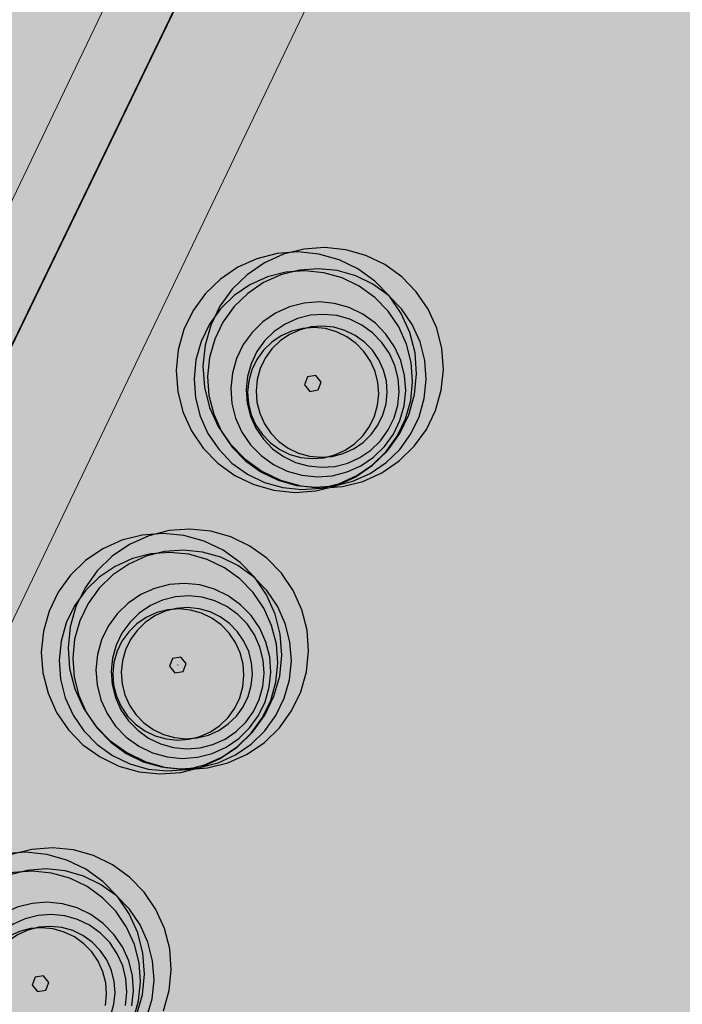
# Model space of a CAD drawing. Units: millimetres. Extents: x 1694674 to 1698329, y 4930842 to 4933174.
# Drawn here: x 1696045 to 1696054, y 4932184 to 4932197 of the extents above; entities that cross this region are included whole.
import ezdxf

# ---------------------------------------------------------------- set-up
doc = ezdxf.new("R2010")
doc.units = ezdxf.units.MM
doc.linetypes.add('CONTINUA', pattern=[0])
for name, color, linetype in [('AMBITI retini', 7, 'CONTINUA'), ('Particelle', 7, 'Continuous'), ('TESTI', 3, 'CONTINUA')]:
    doc.layers.add(name, color=color, linetype=linetype)
doc.layers.add('SISTEMAZIONI ESTERNE percorsi', color=1, linetype='CONTINUA', lineweight=15)
doc.layers.add('SISTEMAZIONI ESTERNE verde', color=3, linetype='CONTINUA', lineweight=15)
doc.styles.get("Standard").update_dxf_attribs({"font": 'arial.ttf'})

msp = doc.modelspace()

# ---------------------------------------------------------------- hatches: boundary and pattern name
at = {"layer": 'AMBITI retini', "linetype": 'CONTINUA', "lineweight": 15}
for color, points in [(30, [(1695934.776, 4932111.406), (1695991.926, 4932084.024), (1695981.164, 4932061.792), (1696050.898, 4932028.381), (1696021.848, 4931900.92), (1696004.15, 4931823.265), (1696011.482, 4931820.081), (1696014.766, 4931834.597), (1696064.244, 4932052.312), (1696065.128, 4932056.214), (1696069.613, 4932055.203), (1696070.874, 4932057.842), (1695998.383, 4932092.573), (1696055.299, 4932211.367), (1696053.875, 4932212), (1696015.875, 4932229.5), (1696001.625, 4932234), (1695995.34, 4932237.809), (1695995.34, 4932237.809)]), (3, [(1696049.697, 4932139.731), (1696098.77, 4932116.219), (1696130.698, 4932183.035), (1696129.375, 4932183.5), (1696122.75, 4932186), (1696094.595, 4932194.852), (1696067.212, 4932206.144), (1696067.233, 4932206.187), (1696062.875, 4932208), (1696055.299, 4932211.367), (1696036.398, 4932171.916), (1696048.126, 4932166.308), (1696048.122, 4932166.299), (1696059.755, 4932160.725)])]:
    msp.add_hatch(color=color, dxfattribs=at).paths.add_polyline_path(points)

# ---------------------------------------------------------------- linework, layer by layer
at = {"layer": 'Particelle'}
for points in [[(1695943.75, 4931984.5), (1695986.994, 4932073.835), (1696050.986, 4932206.031), (1696041.255, 4932210.261), (1695951.898, 4932252.035), (1695895.75, 4932139.5), (1695840.5, 4932029.5), (1695943.75, 4931984.5)], [(1696050.986, 4932206.031), (1695986.994, 4932073.835), (1696065.128, 4932056.214), (1696069.613, 4932055.203), (1696130.698, 4932183.035), (1696129.375, 4932183.5), (1696122.75, 4932186), (1696094.125, 4932195), (1696062.875, 4932208), (1696053.875, 4932212), (1696050.986, 4932206.031)]]:
    msp.add_lwpolyline(points, close=True, dxfattribs=at)
at = {"layer": 'SISTEMAZIONI ESTERNE percorsi', "linetype": 'CONTINUA', "lineweight": 15}
for p, q in [((1696027.239, 4932158.586), (1696051.286, 4932208.776)), ((1696051.286, 4932208.776), (1696027.239, 4932158.586)), ((1696029.493, 4932157.505), (1696053.555, 4932207.727)), ((1696053.555, 4932207.727), (1696029.493, 4932157.505))]:
    msp.add_line(p, q, dxfattribs=at)
at = {"layer": 'SISTEMAZIONI ESTERNE verde', "linetype": 'CONTINUA', "lineweight": -3}
for p, q in [((1696048.677, 4932192.442), (1696048.636, 4932192.334)), ((1696048.791, 4932192.46), (1696048.677, 4932192.442)), ((1696048.864, 4932192.371), (1696048.791, 4932192.46)), ((1696048.636, 4932192.334), (1696048.709, 4932192.244)), ((1696048.709, 4932192.244), (1696048.823, 4932192.263)), ((1696048.823, 4932192.263), (1696048.864, 4932192.371)), ((1696046.94, 4932188.598), (1696046.826, 4932188.579)), ((1696047.013, 4932188.508), (1696046.94, 4932188.598)), ((1696046.826, 4932188.579), (1696046.785, 4932188.471)), ((1696046.785, 4932188.471), (1696046.858, 4932188.382)), ((1696046.972, 4932188.4), (1696047.013, 4932188.508)), ((1696046.858, 4932188.382), (1696046.972, 4932188.4)), ((1696044.942, 4932184.205), (1696044.901, 4932184.097)), ((1696045.056, 4932184.223), (1696044.942, 4932184.205)), ((1696045.129, 4932184.134), (1696045.056, 4932184.223)), ((1696045.088, 4932184.026), (1696045.129, 4932184.134)), ((1696044.901, 4932184.097), (1696044.974, 4932184.007)), ((1696044.974, 4932184.007), (1696045.088, 4932184.026))]:
    msp.add_line(p, q, dxfattribs=at)
at = {"layer": 'SISTEMAZIONI ESTERNE verde', "linetype": 'ByBlock', "lineweight": -2}
for p, q in [((1696048.75, 4932192.352), (1696048.75, 4932192.352)), ((1696048.75, 4932192.352), (1696048.75, 4932192.352)), ((1696048.75, 4932192.352), (1696048.75, 4932192.352)), ((1696048.75, 4932192.352), (1696048.75, 4932192.352)), ((1696048.75, 4932192.352), (1696048.75, 4932192.352)), ((1696048.75, 4932192.352), (1696048.75, 4932192.352)), ((1696048.75, 4932192.352), (1696048.75, 4932192.352)), ((1696048.75, 4932192.352), (1696048.75, 4932192.352)), ((1696048.75, 4932192.352), (1696048.75, 4932192.352)), ((1696048.75, 4932192.352), (1696048.75, 4932192.352)), ((1696048.75, 4932192.352), (1696048.75, 4932192.352)), ((1696048.75, 4932192.352), (1696048.75, 4932192.352)), ((1696048.75, 4932192.352), (1696048.75, 4932192.352)), ((1696048.75, 4932192.352), (1696048.75, 4932192.352)), ((1696048.75, 4932192.352), (1696048.75, 4932192.352)), ((1696048.75, 4932192.352), (1696048.75, 4932192.352)), ((1696048.75, 4932192.352), (1696048.75, 4932192.352)), ((1696048.75, 4932192.352), (1696048.75, 4932192.352)), ((1696048.75, 4932192.352), (1696048.75, 4932192.352)), ((1696048.75, 4932192.352), (1696048.75, 4932192.352)), ((1696048.75, 4932192.352), (1696048.75, 4932192.352)), ((1696048.75, 4932192.352), (1696048.75, 4932192.352)), ((1696048.75, 4932192.352), (1696048.75, 4932192.352)), ((1696048.75, 4932192.352), (1696048.75, 4932192.352)), ((1696048.75, 4932192.352), (1696048.75, 4932192.352)), ((1696048.75, 4932192.352), (1696048.75, 4932192.352)), ((1696048.75, 4932192.352), (1696048.75, 4932192.352)), ((1696048.75, 4932192.352), (1696048.75, 4932192.352)), ((1696048.75, 4932192.352), (1696048.75, 4932192.352)), ((1696048.75, 4932192.352), (1696048.75, 4932192.352)), ((1696048.75, 4932192.352), (1696048.75, 4932192.352)), ((1696048.75, 4932192.352), (1696048.75, 4932192.352)), ((1696048.75, 4932192.352), (1696048.75, 4932192.352)), ((1696048.75, 4932192.352), (1696048.75, 4932192.352)), ((1696048.75, 4932192.352), (1696048.75, 4932192.352)), ((1696048.75, 4932192.352), (1696048.75, 4932192.352)), ((1696048.75, 4932192.352), (1696048.75, 4932192.352)), ((1696048.75, 4932192.352), (1696048.75, 4932192.352)), ((1696046.899, 4932188.49), (1696046.899, 4932188.49)), ((1696046.899, 4932188.49), (1696046.899, 4932188.489)), ((1696046.899, 4932188.489), (1696046.899, 4932188.49)), ((1696046.899, 4932188.489), (1696046.899, 4932188.49)), ((1696046.899, 4932188.49), (1696046.899, 4932188.49)), ((1696046.899, 4932188.49), (1696046.899, 4932188.489)), ((1696046.899, 4932188.49), (1696046.899, 4932188.49)), ((1696046.899, 4932188.49), (1696046.899, 4932188.49)), ((1696046.899, 4932188.49), (1696046.899, 4932188.489)), ((1696046.899, 4932188.489), (1696046.899, 4932188.49)), ((1696046.899, 4932188.49), (1696046.899, 4932188.49)), ((1696046.899, 4932188.49), (1696046.899, 4932188.49)), ((1696046.899, 4932188.49), (1696046.899, 4932188.49)), ((1696046.899, 4932188.49), (1696046.899, 4932188.489)), ((1696046.899, 4932188.489), (1696046.899, 4932188.49)), ((1696046.899, 4932188.49), (1696046.899, 4932188.49)), ((1696046.899, 4932188.49), (1696046.899, 4932188.49)), ((1696046.899, 4932188.49), (1696046.899, 4932188.49)), ((1696046.899, 4932188.49), (1696046.899, 4932188.489)), ((1696046.899, 4932188.489), (1696046.899, 4932188.49)), ((1696046.899, 4932188.49), (1696046.899, 4932188.49)), ((1696046.899, 4932188.49), (1696046.899, 4932188.49)), ((1696046.899, 4932188.49), (1696046.899, 4932188.49)), ((1696046.899, 4932188.49), (1696046.899, 4932188.49)), ((1696046.899, 4932188.49), (1696046.899, 4932188.49)), ((1696046.899, 4932188.49), (1696046.899, 4932188.49)), ((1696046.899, 4932188.49), (1696046.899, 4932188.49)), ((1696046.899, 4932188.49), (1696046.899, 4932188.49)), ((1696046.899, 4932188.49), (1696046.899, 4932188.49)), ((1696046.899, 4932188.49), (1696046.899, 4932188.49)), ((1696046.899, 4932188.49), (1696046.899, 4932188.49)), ((1696046.899, 4932188.49), (1696046.899, 4932188.49)), ((1696046.899, 4932188.49), (1696046.899, 4932188.49)), ((1696046.899, 4932188.489), (1696046.899, 4932188.489)), ((1696046.899, 4932188.489), (1696046.899, 4932188.489)), ((1696046.899, 4932188.489), (1696046.899, 4932188.489)), ((1696046.899, 4932188.489), (1696046.899, 4932188.489)), ((1696046.899, 4932188.489), (1696046.899, 4932188.489)), ((1696045.015, 4932184.115), (1696045.015, 4932184.115)), ((1696045.015, 4932184.115), (1696045.015, 4932184.115)), ((1696045.015, 4932184.115), (1696045.015, 4932184.115)), ((1696045.015, 4932184.115), (1696045.015, 4932184.115)), ((1696045.015, 4932184.115), (1696045.015, 4932184.115)), ((1696045.015, 4932184.115), (1696045.015, 4932184.115)), ((1696045.015, 4932184.115), (1696045.015, 4932184.115)), ((1696045.015, 4932184.115), (1696045.015, 4932184.115)), ((1696045.015, 4932184.115), (1696045.015, 4932184.115)), ((1696045.015, 4932184.115), (1696045.015, 4932184.115)), ((1696045.015, 4932184.115), (1696045.015, 4932184.115)), ((1696045.015, 4932184.115), (1696045.015, 4932184.115)), ((1696045.015, 4932184.115), (1696045.015, 4932184.115)), ((1696045.015, 4932184.115), (1696045.015, 4932184.115)), ((1696045.015, 4932184.115), (1696045.015, 4932184.115)), ((1696045.015, 4932184.115), (1696045.015, 4932184.115)), ((1696045.015, 4932184.115), (1696045.015, 4932184.115)), ((1696045.015, 4932184.115), (1696045.015, 4932184.115)), ((1696045.015, 4932184.115), (1696045.015, 4932184.115)), ((1696045.015, 4932184.115), (1696045.015, 4932184.115)), ((1696045.015, 4932184.115), (1696045.015, 4932184.115)), ((1696045.015, 4932184.115), (1696045.015, 4932184.115)), ((1696045.015, 4932184.115), (1696045.015, 4932184.115)), ((1696045.015, 4932184.115), (1696045.015, 4932184.115)), ((1696045.015, 4932184.115), (1696045.015, 4932184.115)), ((1696045.015, 4932184.115), (1696045.015, 4932184.115)), ((1696045.015, 4932184.115), (1696045.015, 4932184.115)), ((1696045.015, 4932184.115), (1696045.015, 4932184.115)), ((1696045.015, 4932184.115), (1696045.015, 4932184.115)), ((1696045.015, 4932184.115), (1696045.015, 4932184.115)), ((1696045.015, 4932184.115), (1696045.015, 4932184.115)), ((1696045.015, 4932184.115), (1696045.015, 4932184.115)), ((1696045.015, 4932184.115), (1696045.015, 4932184.115)), ((1696045.015, 4932184.115), (1696045.015, 4932184.115)), ((1696045.015, 4932184.115), (1696045.015, 4932184.115)), ((1696045.015, 4932184.115), (1696045.015, 4932184.115)), ((1696045.015, 4932184.115), (1696045.015, 4932184.115)), ((1696045.015, 4932184.115), (1696045.015, 4932184.115))]:
    msp.add_line(p, q, dxfattribs=at)
at = {"layer": 'SISTEMAZIONI ESTERNE verde', "linetype": 'CONTINUA', "lineweight": -3}
for points in [[(1696050.154, 4932192.772), (1696050.083, 4932193.051), (1696049.965, 4932193.313), (1696049.804, 4932193.551), (1696049.603, 4932193.757), (1696049.37, 4932193.925), (1696049.111, 4932194.05), (1696048.834, 4932194.129), (1696048.548, 4932194.157), (1696048.261, 4932194.136), (1696047.982, 4932194.065), (1696047.72, 4932193.947), (1696047.482, 4932193.786), (1696047.276, 4932193.585), (1696047.108, 4932193.352), (1696046.983, 4932193.093), (1696046.905, 4932192.816), (1696046.876, 4932192.53), (1696046.897, 4932192.243), (1696046.968, 4932191.964), (1696047.086, 4932191.702), (1696047.248, 4932191.464), (1696047.448, 4932191.258), (1696047.682, 4932191.09), (1696047.941, 4932190.965), (1696048.217, 4932190.887), (1696048.503, 4932190.858), (1696048.79, 4932190.879), (1696049.069, 4932190.95), (1696049.331, 4932191.068), (1696049.569, 4932191.23), (1696049.775, 4932191.43), (1696049.943, 4932191.664), (1696050.068, 4932191.923), (1696050.147, 4932192.199), (1696050.175, 4932192.485)], [(1696050.522, 4932192.832), (1696050.451, 4932193.111), (1696050.333, 4932193.373), (1696050.171, 4932193.611), (1696049.971, 4932193.817), (1696049.737, 4932193.985), (1696049.478, 4932194.11), (1696049.202, 4932194.188), (1696048.915, 4932194.217), (1696048.629, 4932194.196), (1696048.35, 4932194.125), (1696048.087, 4932194.007), (1696047.85, 4932193.845), (1696047.644, 4932193.645), (1696047.476, 4932193.411), (1696047.35, 4932193.152), (1696047.272, 4932192.876), (1696047.243, 4932192.589), (1696047.265, 4932192.303), (1696047.335, 4932192.024), (1696047.453, 4932191.762), (1696047.615, 4932191.524), (1696047.816, 4932191.318), (1696048.049, 4932191.15), (1696048.308, 4932191.025), (1696048.585, 4932190.946), (1696048.871, 4932190.917), (1696049.158, 4932190.939), (1696049.437, 4932191.009), (1696049.699, 4932191.127), (1696049.937, 4932191.289), (1696050.143, 4932191.49), (1696050.311, 4932191.723), (1696050.436, 4932191.982), (1696050.514, 4932192.259), (1696050.543, 4932192.545)], [(1696050.101, 4932192.638), (1696050.037, 4932192.891), (1696049.93, 4932193.13), (1696049.783, 4932193.346), (1696049.6, 4932193.533), (1696049.388, 4932193.686), (1696049.153, 4932193.8), (1696048.901, 4932193.871), (1696048.641, 4932193.897), (1696048.38, 4932193.878), (1696048.127, 4932193.814), (1696047.888, 4932193.706), (1696047.672, 4932193.559), (1696047.485, 4932193.377), (1696047.332, 4932193.165), (1696047.218, 4932192.929), (1696047.147, 4932192.678), (1696047.121, 4932192.417), (1696047.14, 4932192.157), (1696047.204, 4932191.903), (1696047.312, 4932191.665), (1696047.459, 4932191.449), (1696047.641, 4932191.261), (1696047.853, 4932191.108), (1696048.089, 4932190.995), (1696048.341, 4932190.924), (1696048.601, 4932190.897), (1696048.861, 4932190.917), (1696049.115, 4932190.981), (1696049.353, 4932191.088), (1696049.569, 4932191.235), (1696049.757, 4932191.418), (1696049.91, 4932191.63), (1696050.023, 4932191.865), (1696050.094, 4932192.117), (1696050.121, 4932192.377)], [(1696050.287, 4932192.668), (1696050.223, 4932192.922), (1696050.116, 4932193.16), (1696049.969, 4932193.376), (1696049.786, 4932193.564), (1696049.574, 4932193.716), (1696049.339, 4932193.83), (1696049.087, 4932193.901), (1696048.827, 4932193.927), (1696048.566, 4932193.908), (1696048.313, 4932193.844), (1696048.074, 4932193.737), (1696047.858, 4932193.589), (1696047.671, 4932193.407), (1696047.518, 4932193.195), (1696047.404, 4932192.959), (1696047.333, 4932192.708), (1696047.307, 4932192.448), (1696047.326, 4932192.187), (1696047.391, 4932191.933), (1696047.498, 4932191.695), (1696047.645, 4932191.479), (1696047.827, 4932191.291), (1696048.039, 4932191.139), (1696048.275, 4932191.025), (1696048.527, 4932190.954), (1696048.787, 4932190.928), (1696049.047, 4932190.947), (1696049.301, 4932191.011), (1696049.539, 4932191.119), (1696049.756, 4932191.266), (1696049.943, 4932191.448), (1696050.096, 4932191.66), (1696050.209, 4932191.896), (1696050.28, 4932192.147), (1696050.307, 4932192.407)], [(1696050.01, 4932192.463), (1696049.958, 4932192.666), (1696049.873, 4932192.857), (1696049.755, 4932193.03), (1696049.609, 4932193.18), (1696049.439, 4932193.302), (1696049.251, 4932193.393), (1696049.05, 4932193.45), (1696048.842, 4932193.471), (1696048.633, 4932193.455), (1696048.43, 4932193.404), (1696048.239, 4932193.318), (1696048.066, 4932193.2), (1696047.917, 4932193.054), (1696047.794, 4932192.885), (1696047.703, 4932192.696), (1696047.647, 4932192.495), (1696047.626, 4932192.287), (1696047.641, 4932192.078), (1696047.692, 4932191.876), (1696047.778, 4932191.685), (1696047.896, 4932191.512), (1696048.042, 4932191.362), (1696048.212, 4932191.24), (1696048.4, 4932191.149), (1696048.601, 4932191.092), (1696048.809, 4932191.071), (1696049.018, 4932191.086), (1696049.221, 4932191.138), (1696049.412, 4932191.224), (1696049.584, 4932191.341), (1696049.734, 4932191.487), (1696049.857, 4932191.657), (1696049.947, 4932191.845), (1696050.004, 4932192.047), (1696050.025, 4932192.255)], [(1696049.922, 4932192.42), (1696049.877, 4932192.597), (1696049.801, 4932192.764), (1696049.698, 4932192.916), (1696049.571, 4932193.047), (1696049.422, 4932193.154), (1696049.257, 4932193.233), (1696049.081, 4932193.283), (1696048.899, 4932193.301), (1696048.717, 4932193.288), (1696048.539, 4932193.243), (1696048.372, 4932193.168), (1696048.221, 4932193.065), (1696048.09, 4932192.937), (1696047.983, 4932192.789), (1696047.903, 4932192.624), (1696047.854, 4932192.448), (1696047.835, 4932192.266), (1696047.849, 4932192.083), (1696047.894, 4932191.906), (1696047.969, 4932191.739), (1696048.072, 4932191.587), (1696048.199, 4932191.456), (1696048.348, 4932191.349), (1696048.513, 4932191.27), (1696048.689, 4932191.22), (1696048.871, 4932191.202), (1696049.054, 4932191.215), (1696049.231, 4932191.26), (1696049.398, 4932191.335), (1696049.549, 4932191.438), (1696049.68, 4932191.566), (1696049.787, 4932191.714), (1696049.867, 4932191.879), (1696049.917, 4932192.055), (1696049.935, 4932192.237)], [(1696049.644, 4932192.365), (1696049.606, 4932192.517), (1696049.541, 4932192.66), (1696049.453, 4932192.79), (1696049.344, 4932192.902), (1696049.216, 4932192.994), (1696049.075, 4932193.062), (1696048.924, 4932193.105), (1696048.768, 4932193.121), (1696048.612, 4932193.109), (1696048.459, 4932193.071), (1696048.316, 4932193.006), (1696048.187, 4932192.918), (1696048.074, 4932192.808), (1696047.983, 4932192.681), (1696047.914, 4932192.54), (1696047.872, 4932192.389), (1696047.856, 4932192.233), (1696047.868, 4932192.076), (1696047.906, 4932191.924), (1696047.971, 4932191.781), (1696048.059, 4932191.652), (1696048.168, 4932191.539), (1696048.296, 4932191.447), (1696048.437, 4932191.379), (1696048.588, 4932191.337), (1696048.744, 4932191.321), (1696048.9, 4932191.332), (1696049.052, 4932191.371), (1696049.195, 4932191.435), (1696049.325, 4932191.524), (1696049.438, 4932191.633), (1696049.529, 4932191.76), (1696049.597, 4932191.902), (1696049.64, 4932192.053), (1696049.656, 4932192.209)], [(1696049.76, 4932192.384), (1696049.721, 4932192.536), (1696049.657, 4932192.679), (1696049.569, 4932192.809), (1696049.459, 4932192.921), (1696049.332, 4932193.013), (1696049.191, 4932193.081), (1696049.04, 4932193.124), (1696048.884, 4932193.139), (1696048.727, 4932193.128), (1696048.575, 4932193.089), (1696048.432, 4932193.025), (1696048.302, 4932192.937), (1696048.19, 4932192.827), (1696048.098, 4932192.7), (1696048.03, 4932192.559), (1696047.988, 4932192.408), (1696047.972, 4932192.252), (1696047.983, 4932192.095), (1696048.022, 4932191.943), (1696048.086, 4932191.8), (1696048.175, 4932191.67), (1696048.284, 4932191.558), (1696048.411, 4932191.466), (1696048.553, 4932191.398), (1696048.704, 4932191.355), (1696048.86, 4932191.34), (1696049.016, 4932191.351), (1696049.168, 4932191.39), (1696049.311, 4932191.454), (1696049.441, 4932191.542), (1696049.553, 4932191.652), (1696049.645, 4932191.779), (1696049.713, 4932191.92), (1696049.756, 4932192.071), (1696049.772, 4932192.228)], [(1696048.671, 4932188.969), (1696048.6, 4932189.248), (1696048.482, 4932189.51), (1696048.321, 4932189.748), (1696048.12, 4932189.954), (1696047.887, 4932190.122), (1696047.628, 4932190.247), (1696047.351, 4932190.325), (1696047.065, 4932190.354), (1696046.778, 4932190.333), (1696046.499, 4932190.262), (1696046.237, 4932190.144), (1696045.999, 4932189.983), (1696045.793, 4932189.782), (1696045.625, 4932189.549), (1696045.5, 4932189.29), (1696045.422, 4932189.013), (1696045.393, 4932188.727), (1696045.414, 4932188.44), (1696045.485, 4932188.161), (1696045.603, 4932187.899), (1696045.764, 4932187.661), (1696045.965, 4932187.455), (1696046.198, 4932187.287), (1696046.458, 4932187.162), (1696046.734, 4932187.084), (1696047.02, 4932187.055), (1696047.307, 4932187.076), (1696047.586, 4932187.147), (1696047.848, 4932187.265), (1696048.086, 4932187.426), (1696048.292, 4932187.627), (1696048.46, 4932187.86), (1696048.585, 4932188.12), (1696048.663, 4932188.396), (1696048.692, 4932188.682)], [(1696048.303, 4932188.91), (1696048.233, 4932189.188), (1696048.115, 4932189.451), (1696047.953, 4932189.688), (1696047.752, 4932189.894), (1696047.519, 4932190.063), (1696047.26, 4932190.188), (1696046.983, 4932190.266), (1696046.697, 4932190.295), (1696046.41, 4932190.273), (1696046.131, 4932190.203), (1696045.869, 4932190.085), (1696045.631, 4932189.923), (1696045.425, 4932189.722), (1696045.257, 4932189.489), (1696045.132, 4932189.23), (1696045.054, 4932188.953), (1696045.025, 4932188.667), (1696045.046, 4932188.38), (1696045.117, 4932188.101), (1696045.235, 4932187.839), (1696045.397, 4932187.601), (1696045.597, 4932187.395), (1696045.831, 4932187.227), (1696046.09, 4932187.102), (1696046.367, 4932187.024), (1696046.653, 4932186.995), (1696046.94, 4932187.016), (1696047.218, 4932187.087), (1696047.481, 4932187.205), (1696047.718, 4932187.367), (1696047.924, 4932187.567), (1696048.093, 4932187.801), (1696048.218, 4932188.06), (1696048.296, 4932188.337), (1696048.325, 4932188.623)], [(1696048.251, 4932188.775), (1696048.186, 4932189.029), (1696048.079, 4932189.267), (1696047.932, 4932189.483), (1696047.749, 4932189.671), (1696047.537, 4932189.823), (1696047.302, 4932189.937), (1696047.05, 4932190.008), (1696046.79, 4932190.034), (1696046.529, 4932190.015), (1696046.276, 4932189.951), (1696046.037, 4932189.843), (1696045.821, 4932189.696), (1696045.634, 4932189.514), (1696045.481, 4932189.302), (1696045.367, 4932189.066), (1696045.296, 4932188.815), (1696045.27, 4932188.555), (1696045.289, 4932188.294), (1696045.354, 4932188.04), (1696045.461, 4932187.802), (1696045.608, 4932187.586), (1696045.791, 4932187.398), (1696046.003, 4932187.246), (1696046.238, 4932187.132), (1696046.49, 4932187.061), (1696046.75, 4932187.035), (1696047.011, 4932187.054), (1696047.264, 4932187.118), (1696047.503, 4932187.226), (1696047.719, 4932187.373), (1696047.906, 4932187.555), (1696048.059, 4932187.767), (1696048.173, 4932188.003), (1696048.244, 4932188.254), (1696048.27, 4932188.514)], [(1696048.437, 4932188.805), (1696048.372, 4932189.059), (1696048.265, 4932189.297), (1696048.118, 4932189.513), (1696047.936, 4932189.701), (1696047.723, 4932189.854), (1696047.488, 4932189.967), (1696047.236, 4932190.038), (1696046.976, 4932190.065), (1696046.715, 4932190.045), (1696046.462, 4932189.981), (1696046.224, 4932189.874), (1696046.007, 4932189.727), (1696045.82, 4932189.544), (1696045.667, 4932189.332), (1696045.554, 4932189.097), (1696045.482, 4932188.845), (1696045.456, 4932188.585), (1696045.475, 4932188.324), (1696045.54, 4932188.071), (1696045.647, 4932187.832), (1696045.794, 4932187.616), (1696045.977, 4932187.429), (1696046.189, 4932187.276), (1696046.424, 4932187.162), (1696046.676, 4932187.091), (1696046.936, 4932187.065), (1696047.197, 4932187.084), (1696047.45, 4932187.148), (1696047.689, 4932187.256), (1696047.905, 4932187.403), (1696048.092, 4932187.585), (1696048.245, 4932187.797), (1696048.359, 4932188.033), (1696048.43, 4932188.285), (1696048.456, 4932188.545)], [(1696048.159, 4932188.601), (1696048.108, 4932188.803), (1696048.022, 4932188.994), (1696047.904, 4932189.167), (1696047.758, 4932189.317), (1696047.589, 4932189.439), (1696047.4, 4932189.53), (1696047.199, 4932189.587), (1696046.991, 4932189.608), (1696046.782, 4932189.593), (1696046.579, 4932189.541), (1696046.389, 4932189.455), (1696046.216, 4932189.338), (1696046.066, 4932189.192), (1696045.944, 4932189.022), (1696045.853, 4932188.834), (1696045.796, 4932188.632), (1696045.775, 4932188.424), (1696045.79, 4932188.216), (1696045.842, 4932188.013), (1696045.928, 4932187.822), (1696046.045, 4932187.649), (1696046.191, 4932187.499), (1696046.361, 4932187.377), (1696046.549, 4932187.286), (1696046.751, 4932187.229), (1696046.959, 4932187.208), (1696047.167, 4932187.224), (1696047.37, 4932187.275), (1696047.561, 4932187.361), (1696047.734, 4932187.479), (1696047.884, 4932187.625), (1696048.006, 4932187.794), (1696048.097, 4932187.983), (1696048.154, 4932188.184), (1696048.175, 4932188.392)], [(1696048.071, 4932188.557), (1696048.026, 4932188.735), (1696047.951, 4932188.902), (1696047.848, 4932189.053), (1696047.72, 4932189.184), (1696047.571, 4932189.291), (1696047.407, 4932189.371), (1696047.231, 4932189.42), (1696047.048, 4932189.439), (1696046.866, 4932189.425), (1696046.688, 4932189.38), (1696046.522, 4932189.305), (1696046.37, 4932189.202), (1696046.239, 4932189.074), (1696046.132, 4932188.926), (1696046.053, 4932188.761), (1696046.003, 4932188.585), (1696045.984, 4932188.403), (1696045.998, 4932188.22), (1696046.043, 4932188.043), (1696046.118, 4932187.876), (1696046.221, 4932187.725), (1696046.349, 4932187.593), (1696046.497, 4932187.486), (1696046.662, 4932187.407), (1696046.838, 4932187.357), (1696047.02, 4932187.339), (1696047.203, 4932187.352), (1696047.38, 4932187.397), (1696047.547, 4932187.472), (1696047.698, 4932187.575), (1696047.83, 4932187.703), (1696047.937, 4932187.852), (1696048.016, 4932188.016), (1696048.066, 4932188.193), (1696048.084, 4932188.375)], [(1696047.909, 4932188.521), (1696047.871, 4932188.673), (1696047.806, 4932188.816), (1696047.718, 4932188.946), (1696047.609, 4932189.058), (1696047.481, 4932189.15), (1696047.34, 4932189.218), (1696047.189, 4932189.261), (1696047.033, 4932189.277), (1696046.877, 4932189.265), (1696046.724, 4932189.227), (1696046.581, 4932189.162), (1696046.452, 4932189.074), (1696046.339, 4932188.964), (1696046.248, 4932188.837), (1696046.179, 4932188.696), (1696046.137, 4932188.545), (1696046.121, 4932188.389), (1696046.133, 4932188.232), (1696046.171, 4932188.08), (1696046.236, 4932187.937), (1696046.324, 4932187.808), (1696046.433, 4932187.695), (1696046.561, 4932187.603), (1696046.702, 4932187.535), (1696046.853, 4932187.493), (1696047.009, 4932187.477), (1696047.165, 4932187.488), (1696047.317, 4932187.527), (1696047.46, 4932187.591), (1696047.59, 4932187.68), (1696047.703, 4932187.789), (1696047.794, 4932187.916), (1696047.862, 4932188.058), (1696047.905, 4932188.209), (1696047.921, 4932188.365)], [(1696047.794, 4932188.502), (1696047.755, 4932188.654), (1696047.691, 4932188.797), (1696047.602, 4932188.927), (1696047.493, 4932189.04), (1696047.366, 4932189.131), (1696047.224, 4932189.199), (1696047.073, 4932189.242), (1696046.917, 4932189.258), (1696046.761, 4932189.246), (1696046.609, 4932189.208), (1696046.466, 4932189.143), (1696046.336, 4932189.055), (1696046.224, 4932188.946), (1696046.132, 4932188.818), (1696046.064, 4932188.677), (1696046.021, 4932188.526), (1696046.005, 4932188.37), (1696046.017, 4932188.214), (1696046.055, 4932188.061), (1696046.12, 4932187.918), (1696046.208, 4932187.789), (1696046.318, 4932187.676), (1696046.445, 4932187.585), (1696046.586, 4932187.516), (1696046.737, 4932187.474), (1696046.893, 4932187.458), (1696047.05, 4932187.47), (1696047.202, 4932187.508), (1696047.345, 4932187.573), (1696047.474, 4932187.661), (1696047.587, 4932187.77), (1696047.679, 4932187.898), (1696047.747, 4932188.039), (1696047.789, 4932188.19), (1696047.805, 4932188.346)]]:
    msp.add_lwpolyline(points, close=True, dxfattribs=at)
for points in [[(1696046.333, 4932183.685), (1696046.412, 4932183.962), (1696046.441, 4932184.248), (1696046.419, 4932184.535), (1696046.349, 4932184.814), (1696046.231, 4932185.076), (1696046.069, 4932185.314), (1696045.868, 4932185.52), (1696045.635, 4932185.688), (1696045.376, 4932185.813), (1696045.099, 4932185.891), (1696044.813, 4932185.92), (1696044.526, 4932185.899), (1696044.247, 4932185.828), (1696043.985, 4932185.71), (1696043.747, 4932185.549), (1696043.541, 4932185.348), (1696043.373, 4932185.115), (1696043.248, 4932184.855), (1696043.17, 4932184.579), (1696043.141, 4932184.293), (1696043.162, 4932184.006), (1696043.233, 4932183.727)], [(1696046.701, 4932183.745), (1696046.779, 4932184.022), (1696046.808, 4932184.308), (1696046.787, 4932184.595), (1696046.716, 4932184.874), (1696046.598, 4932185.136), (1696046.436, 4932185.374), (1696046.236, 4932185.58), (1696046.002, 4932185.748), (1696045.743, 4932185.873), (1696045.467, 4932185.951), (1696045.18, 4932185.98), (1696044.894, 4932185.959), (1696044.615, 4932185.888), (1696044.353, 4932185.77), (1696044.115, 4932185.608), (1696043.909, 4932185.408), (1696043.741, 4932185.174), (1696043.616, 4932184.915), (1696043.537, 4932184.638), (1696043.509, 4932184.352), (1696043.53, 4932184.065), (1696043.6, 4932183.787)], [(1696046.288, 4932183.628), (1696046.359, 4932183.88), (1696046.386, 4932184.14), (1696046.366, 4932184.401), (1696046.302, 4932184.654), (1696046.195, 4932184.893), (1696046.048, 4932185.109), (1696045.865, 4932185.296), (1696045.653, 4932185.449), (1696045.418, 4932185.563), (1696045.166, 4932185.634), (1696044.906, 4932185.66), (1696044.645, 4932185.641), (1696044.392, 4932185.576), (1696044.153, 4932185.469), (1696043.937, 4932185.322), (1696043.75, 4932185.14), (1696043.597, 4932184.928), (1696043.483, 4932184.692), (1696043.412, 4932184.44), (1696043.386, 4932184.18), (1696043.405, 4932183.92), (1696043.47, 4932183.666)], [(1696046.474, 4932183.659), (1696046.546, 4932183.91), (1696046.572, 4932184.17), (1696046.552, 4932184.431), (1696046.488, 4932184.685), (1696046.381, 4932184.923), (1696046.234, 4932185.139), (1696046.051, 4932185.327), (1696045.839, 4932185.479), (1696045.604, 4932185.593), (1696045.352, 4932185.664), (1696045.092, 4932185.69), (1696044.831, 4932185.671), (1696044.578, 4932185.607), (1696044.339, 4932185.499), (1696044.123, 4932185.352), (1696043.936, 4932185.17), (1696043.783, 4932184.958), (1696043.669, 4932184.722), (1696043.598, 4932184.471), (1696043.572, 4932184.211), (1696043.591, 4932183.95), (1696043.656, 4932183.696)], [(1696046.269, 4932183.81), (1696046.29, 4932184.018), (1696046.275, 4932184.226), (1696046.224, 4932184.429), (1696046.138, 4932184.62), (1696046.02, 4932184.793), (1696045.874, 4932184.943), (1696045.704, 4932185.065), (1696045.516, 4932185.156), (1696045.315, 4932185.213), (1696045.107, 4932185.234), (1696044.898, 4932185.218), (1696044.695, 4932185.167), (1696044.505, 4932185.081), (1696044.332, 4932184.963), (1696044.182, 4932184.817), (1696044.059, 4932184.648), (1696043.969, 4932184.459), (1696043.912, 4932184.258), (1696043.891, 4932184.05), (1696043.906, 4932183.841), (1696043.958, 4932183.639)], [(1696046.182, 4932183.818), (1696046.2, 4932184), (1696046.187, 4932184.183), (1696046.142, 4932184.36), (1696046.066, 4932184.527), (1696045.964, 4932184.679), (1696045.836, 4932184.81), (1696045.687, 4932184.917), (1696045.522, 4932184.996), (1696045.346, 4932185.046), (1696045.164, 4932185.064), (1696044.982, 4932185.051), (1696044.804, 4932185.006), (1696044.637, 4932184.931), (1696044.486, 4932184.828), (1696044.355, 4932184.7), (1696044.248, 4932184.552), (1696044.168, 4932184.387), (1696044.119, 4932184.211), (1696044.1, 4932184.028), (1696044.114, 4932183.846), (1696044.159, 4932183.669)], [(1696045.905, 4932183.816), (1696045.921, 4932183.972), (1696045.909, 4932184.128), (1696045.871, 4932184.28), (1696045.806, 4932184.423), (1696045.718, 4932184.553), (1696045.609, 4932184.665), (1696045.481, 4932184.757), (1696045.34, 4932184.825), (1696045.189, 4932184.868), (1696045.033, 4932184.884), (1696044.877, 4932184.872), (1696044.725, 4932184.833), (1696044.582, 4932184.769), (1696044.452, 4932184.681), (1696044.339, 4932184.571), (1696044.248, 4932184.444), (1696044.18, 4932184.303), (1696044.137, 4932184.152), (1696044.121, 4932183.996), (1696044.133, 4932183.839), (1696044.171, 4932183.687)], [(1696045.978, 4932183.683), (1696046.021, 4932183.834), (1696046.037, 4932183.99), (1696046.025, 4932184.147), (1696045.987, 4932184.299), (1696045.922, 4932184.442), (1696045.834, 4932184.572), (1696045.724, 4932184.684), (1696045.597, 4932184.776), (1696045.456, 4932184.844), (1696045.305, 4932184.887), (1696045.149, 4932184.902), (1696044.992, 4932184.891), (1696044.84, 4932184.852), (1696044.697, 4932184.788), (1696044.568, 4932184.7), (1696044.455, 4932184.59), (1696044.363, 4932184.463), (1696044.295, 4932184.322), (1696044.253, 4932184.171), (1696044.237, 4932184.015), (1696044.248, 4932183.858), (1696044.287, 4932183.706)]]:
    msp.add_lwpolyline(points, dxfattribs=at)

# ---------------------------------------------------------------- texts
at = {"layer": 'TESTI', "color": 3}
msp.add_text('L               I               O', height=8, rotation=339.101, dxfattribs=at).set_placement((1695968.197, 4932184.61))

doc.saveas('drawing.dxf')
